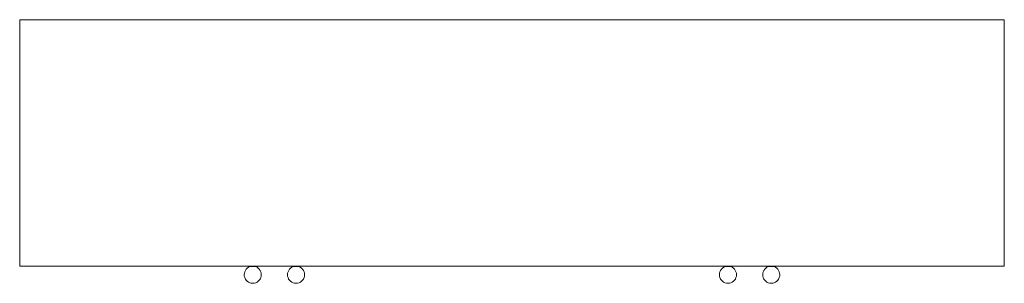
# Model space of a CAD drawing. Extents: x -13 to 1816, y -476 to 13.
import ezdxf

# ---------------------------------------------------------------- set-up
doc = ezdxf.new("R2010")
doc.units = 0
doc.header["$MEASUREMENT"] = 0

msp = doc.modelspace()

# ---------------------------------------------------------------- linework, layer by layer
at = {"color": 0, "linetype": 'Continuous', "lineweight": 0}
for p, q in [((-12.7, -444.5), (-12.7, 12.7)), ((-12.7, 12.7), (1816.1, 12.7)), ((1816.1, 12.7), (1816.1, -444.5)), ((1816.1, -444.5), (-12.7, -444.5)), ((414.8, -445.3), (414.3, -444.5)), ((425.5, -445.3), (414.8, -445.3)), ((426, -444.5), (425.5, -445.3)), ((495.2, -445.3), (494.7, -444.5)), ((505.9, -445.3), (495.2, -445.3)), ((506.4, -444.5), (505.9, -445.3)), ((1297.4, -445.3), (1296.9, -444.5)), ((1308.1, -445.3), (1297.4, -445.3)), ((1308.6, -444.5), (1308.1, -445.3)), ((1377.8, -445.3), (1377.3, -444.5)), ((1388.5, -445.3), (1377.8, -445.3)), ((1389, -444.5), (1388.5, -445.3))]:
    msp.add_line(p, q, dxfattribs=at)
for centre in [(420.2, -460.3), (500.6, -460.3), (1302.8, -460.3), (1383.2, -460.3)]:
    msp.add_arc(centre, 15.9, 109.37, 70.63, dxfattribs=at)

doc.saveas('drawing.dxf')
